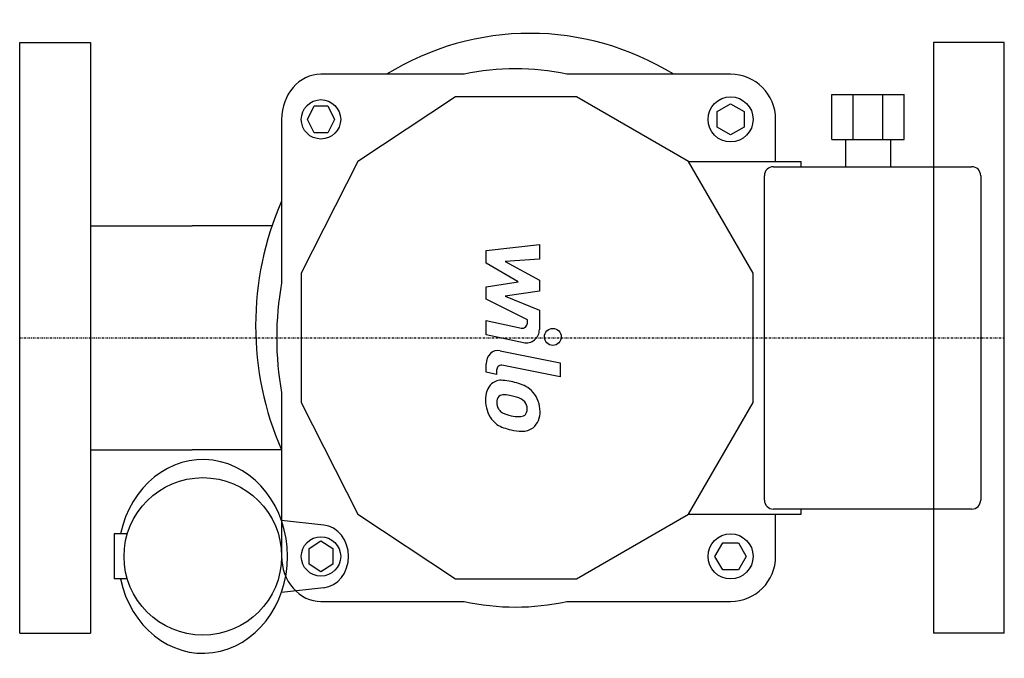
# Model space of a CAD drawing. Extents: x 0 to 250, y -81 to 81.
import ezdxf

# ---------------------------------------------------------------- set-up
doc = ezdxf.new("R2010")
doc.units = 0
doc.linetypes.add('DASHDOT', pattern=[1, 0.5, -0.25, 0, -0.25])
doc.layers.get('0').update_dxf_attribs({"color": 124})
doc.layers.add('CP_AXIS', color=143, linetype='DASHDOT')
doc.layers.add('CP_DETAL', color=33, linetype='Continuous')

msp = doc.modelspace()

# ---------------------------------------------------------------- linework, layer by layer
for p, q in [((0, -75), (0, 75)), ((0, 75), (18, 75)), ((18, 75), (18, -75)), ((232, 75), (232, -75)), ((249.98, 75), (232, 75)), ((250, -75), (250, 75)), ((112.84, 66.94), (76.5, 66.94)), ((180.5, 66.94), (138.91, 66.94)), ((110.66, 61.22), (85.84, 44.81)), ((141.4, 61.22), (110.66, 61.22)), ((169.81, 44.81), (141.4, 61.22)), ((206.24, 61.79), (211.6, 61.79)), ((206.24, 50.35), (206.24, 61.79)), ((211.6, 61.79), (219.19, 61.79)), ((211.6, 50.35), (211.6, 61.79)), ((219.19, 61.79), (224.55, 61.79)), ((219.19, 50.35), (219.19, 61.79)), ((224.55, 50.35), (224.55, 61.79)), ((73.04, 55.5), (74.77, 58.93)), ((74.77, 58.93), (78.23, 58.93)), ((78.23, 58.93), (79.96, 55.5)), ((177.06, 57.48), (180.5, 59.46)), ((180.5, 59.46), (183.93, 57.48)), ((66.5, 55.5), (66.5, 13.91)), ((74.77, 52.06), (73.04, 55.5)), ((79.96, 55.5), (78.23, 52.06)), ((177.06, 53.51), (177.06, 57.48)), ((183.93, 57.48), (183.93, 53.51)), ((191.94, 44.81), (191.94, 55.5)), ((180.5, 51.53), (177.06, 53.51)), ((183.93, 53.51), (180.5, 51.53)), ((78.23, 52.06), (74.77, 52.06)), ((206.24, 50.35), (211.6, 50.35)), ((209.67, 50.35), (209.67, 43.48)), ((211.6, 50.35), (219.19, 50.35)), ((219.19, 50.35), (224.55, 50.35)), ((221.12, 50.35), (221.12, 43.48)), ((85.84, 44.81), (71.5, 16.4)), ((186.22, 16.4), (169.81, 44.81)), ((169.81, 44.81), (198.42, 44.81)), ((191.37, 43.48), (241.71, 43.48)), ((198.42, 43.48), (198.42, 44.81)), ((189.08, -41.19), (189.08, 41.19)), ((244, 41.19), (244, -41.19)), ((18, 28.46), (43.75, 28.46)), ((64.07, 28.46), (43.75, 28.46)), ((232, 28.46), (232, 28.46)), ((71.5, 16.4), (71.5, -16.4)), ((186.22, -16.4), (186.22, 16.4)), ((66.5, -13.91), (66.5, -55.5)), ((71.5, -16.4), (85.84, -44.81)), ((169.81, -44.81), (186.22, -16.4)), ((18, -28.46), (43.75, -28.46)), ((66.5, -28.46), (43.75, -28.46)), ((232, -28.46), (232, -28.46)), ((85.84, -44.81), (110.66, -61.22)), ((141.4, -61.22), (169.81, -44.81)), ((169.81, -44.81), (198.42, -44.81)), ((241.71, -43.48), (191.37, -43.48)), ((191.94, -55.5), (191.94, -44.81)), ((198.42, -44.81), (198.42, -43.48)), ((73.5, -53.51), (76.5, -51.53)), ((76.5, -51.53), (79.5, -53.51)), ((176.53, -55.5), (178.51, -52.06)), ((178.51, -52.06), (182.48, -52.06)), ((182.48, -52.06), (184.46, -55.5)), ((73.5, -57.48), (73.5, -53.51)), ((79.5, -53.51), (79.5, -57.48)), ((76.5, -59.46), (73.5, -57.48)), ((79.5, -57.48), (76.5, -59.46)), ((178.51, -58.93), (176.53, -55.5)), ((184.46, -55.5), (182.48, -58.93)), ((182.48, -58.93), (178.51, -58.93)), ((110.66, -61.22), (141.4, -61.22)), ((76.5, -66.94), (112.84, -66.94)), ((138.91, -66.94), (180.5, -66.94)), ((0, -75), (18, -75)), ((250, -75), (232, -75))]:
    msp.add_line(p, q)
at = {"extrusion": (0, 1, 0)}
for p, q in [((66.44, -46.31), (77.19, -47.52)), ((24, -49.77), (24, -55.5)), ((27.14, -49.77), (24, -49.77)), ((24, -55.5), (24, -61.22)), ((27.14, -61.22), (24, -61.22)), ((77.19, -63.47), (66.44, -64.68))]:
    msp.add_line(p, q, dxfattribs=at)
for centre, radius in [((76.5, 55.5), 5), ((180.5, 55.5), 5.72), ((46.5, -55.5), 20), ((180.5, -55.5), 5.72), ((76.5, -55.5), 5)]:
    msp.add_circle(centre, radius)
for centre, radius, start, end in [((180.5, 55.5), 11.44, 0, 90), ((191.37, 41.19), 2.29, 90, 180), ((241.71, 41.19), 2.29, 0, 90), ((191.37, -41.19), 2.29, 180, 270), ((241.71, -41.19), 2.29, 270, 0), ((180.5, -55.5), 11.44, 270, 0)]:
    msp.add_arc(centre, radius, start, end)
for centre, major_axis, ratio, start_param, end_param in [((129.59, -0.17), (0, 77.51), 0.940692, -0.524143, 0.524143), ((125.88, 0), (0, 68.37), 0.936975, -0.204909, 0.204909), ((76.5, 55.5), (0, 11.44), 0.87395, 0, 1.570796), ((120.99, 3.12), (0, 69.9), 0.87395, 1.101933, 2.03966), ((125, 0), (0, 68.37), 0.87395, 1.365887, 1.775705), ((46.5, -55.5), (0, 24.6), 0.87395, -1.570796, 1.336089), ((76.5, -55.5), (0, 8.01), 0.87395, 3.240135, 6.184643), ((46.5, -55.5), (0, 24.6), 0.87395, 1.805503, 4.712389), ((76.5, -55.5), (0, 11.44), 0.87395, 1.570796, 3.141593), ((125.88, 0), (0, 68.37), 0.936975, 2.936684, 3.346502)]:
    msp.add_ellipse(centre, major_axis=major_axis, ratio=ratio, start_param=start_param, end_param=end_param)
at = {"layer": 'CP_AXIS'}
msp.add_line((0, 0), (250, 0), dxfattribs=at)
at = {"layer": 'CP_DETAL'}
for p, q in [((118.42, 22.16), (131.96, 23.69)), ((131.96, 23.69), (131.96, 19.96)), ((118.42, 19.01), (118.42, 22.16)), ((126.56, 14.21), (118.42, 19.01)), ((131.96, 19.96), (123.26, 19.37)), ((123.26, 19.37), (131.96, 14.68)), ((118.42, 12.95), (126.56, 14.21)), ((118.42, 9.79), (118.42, 12.95)), ((131.96, 14.68), (131.96, 11.86)), ((131.96, 11.86), (123.26, 10.62)), ((123.26, 10.62), (131.96, 7.01)), ((128.9, 4.59), (118.42, 9.79)), ((131.96, 7.01), (131.96, 2.15)), ((118.41, 4.38), (127.37, 2.48)), ((118.41, 0.77), (118.41, 4.38)), ((128.9, 3.75), (128.9, 4.59)), ((127.89, -1.23), (118.41, 0.77)), ((121.99, -3.26), (137.26, -6.31)), ((118.42, -8.74), (118.42, -6.63)), ((137.26, -9.92), (122.43, -6.97)), ((137.26, -6.31), (137.26, -9.92)), ((121.09, -9.34), (118.42, -8.74)), ((121.09, -8.23), (121.09, -9.34))]:
    msp.add_line(p, q, dxfattribs=at)
msp.add_circle((135.36, 0.25), 2.15, dxfattribs=at)
for centre, radius, start, end in [((127.61, 3.75), 1.29, 259.1282, 0.0361), ((128.53, 2.15), 3.43, 259.1463, 0.1097), ((125.21, -18.22), 6.75, 40.4936, 60.8647), ((124.94, -18.58), 7.19, 359.3287, 41.1984), ((125.35, -18.86), 3.89, 42.3225, 78.5446), ((126.21, -17.97), 2.66, 358.6944, 40.5967), ((126.96, -17.85), 2.16, 268.4755, 305.933), ((127.23, -18.36), 1.6, 308.8919, 338.6227), ((126.44, -18.08), 2.43, 339.364, 1.2833), ((127.15, -18.99), 4.98, 309.8625, 3.7877), ((127.71, -19.31), 4.39, 267.2175, 306.9176)]:
    msp.add_arc(centre, radius, start, end, dxfattribs=at)
for centre, major_axis, ratio, start_param, end_param in [((121.42, -6.63), (0, 3.43), 0.87395, -0.191914, 1.570796), ((122.22, -8.23), (0, 1.29), 0.87395, -0.191914, 1.570796), ((122.51, -15.42), (0, 4.86), 0.87395, 0.682731, 1.644817), ((122.19, -15.26), (0, 4.5), 0.87395, -0.114442, 0.64211), ((121.73, -27.95), (0, 17.19), 0.87395, -0.203622, -0.060635), ((122.81, -23.64), (0, 12.68), 0.990927, -0.469292, -0.155785), ((122.71, -16.26), (0, 1.82), 0.87395, 0.702566, 1.65345), ((122.83, -16.71), (0, 2.26), 0.87395, -0.121044, 0.622598), ((122.47, -26.92), (0, 12.48), 0.87395, -0.212039, -0.055299), ((121.16, -34.05), (0, 19.68), 0.975538, -0.261617, -0.18873), ((124.72, -15.82), (0, 7.38), 0.87395, 1.565103, 2.28008), ((126.69, -15.95), (0, 6.39), 0.87395, 1.64383, 1.784252), ((123.45, -16.51), (0, 2.66), 0.87395, 1.871642, 2.273785), ((123.83, -16.08), (0, 3.27), 0.87395, 2.288791, 2.702053), ((126.41, -9.04), (0, 10.9), 0.87395, 2.731968, 2.968164), ((127.27, -6.22), (0, 13.79), 0.98429, 2.95617, 3.115053), ((124.56, -15.92), (0, 7.18), 0.87395, 2.286421, 2.863358), ((128.26, -2.46), (0, 21.28), 0.87395, 2.845993, 2.952408), ((127.81, -9.12), (0, 14.57), 0.987644, 2.928393, 3.119927)]:
    msp.add_ellipse(centre, major_axis=major_axis, ratio=ratio, start_param=start_param, end_param=end_param, dxfattribs=at)

doc.saveas('drawing.dxf')
